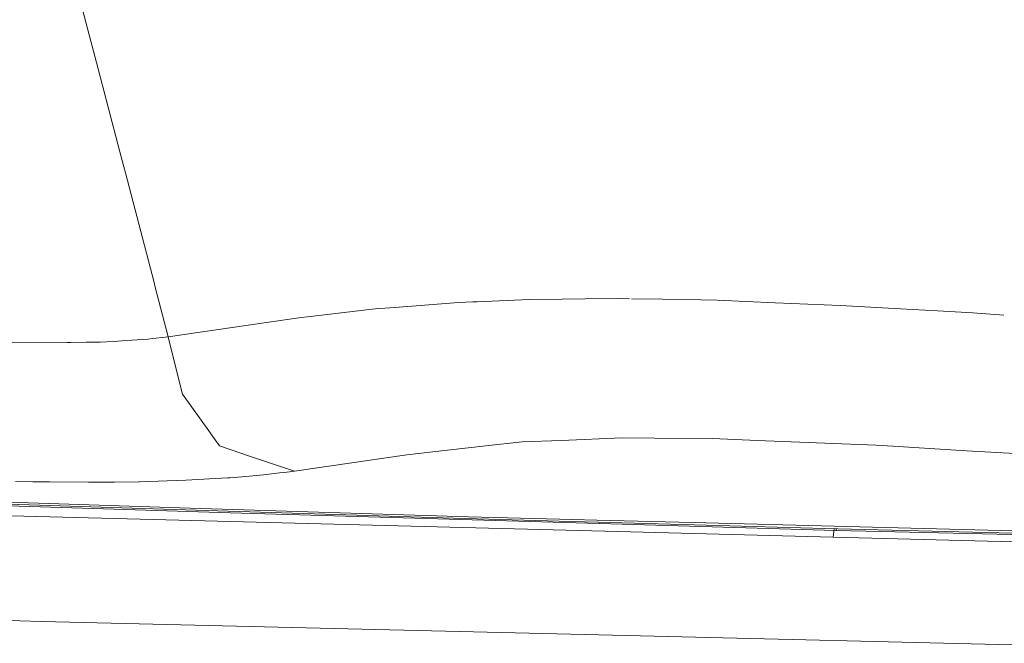
# Model space of a CAD drawing. Units: millimetres. Extents: x 463 to 7129, y 639 to 3503.
# Drawn here: x 5402 to 5490, y 2432 to 2488 of the extents above; entities that cross this region are included whole.
import ezdxf

# ---------------------------------------------------------------- set-up
doc = ezdxf.new("R2010")
doc.units = ezdxf.units.MM
doc.layers.add('1', color=7, linetype='Continuous', true_color=0xffffff)

msp = doc.modelspace()

# ---------------------------------------------------------------- linework, layer by layer
at = {"layer": '1', "color": 18, "linetype": 'Continuous', "lineweight": 13}
for p, q in [((5407.620605, 2487.321289), (5407.115234, 2489.258545)), ((5407.620605, 2487.321289), (5408.389648, 2484.387451)), ((5410.489746, 2476.390869), (5408.389648, 2484.387451)), ((5410.842773, 2475.044434), (5410.489746, 2476.390869)), ((5410.98584, 2474.499756), (5410.842773, 2475.044434)), ((5413.55957, 2464.680908), (5410.98584, 2474.499756)), ((5413.55957, 2464.680908), (5413.666992, 2464.269043)), ((5414.826172, 2459.816895), (5413.666992, 2464.269043)), ((5440.815918, 2462.881592), (5435.121094, 2462.447021)), ((5440.815918, 2462.881592), (5442.098145, 2462.935547)), ((5442.098145, 2462.935547), (5442.499023, 2462.952637)), ((5447.183594, 2463.150635), (5442.499023, 2462.952637)), ((5450.111816, 2463.18335), (5447.183594, 2463.150635)), ((5450.111816, 2463.18335), (5452.168945, 2463.206543)), ((5452.168945, 2463.206543), (5455.137207, 2463.240234)), ((5456.142578, 2463.221924), (5455.137207, 2463.240234)), ((5459.103027, 2463.168457), (5456.330566, 2463.21875)), ((5459.103027, 2463.168457), (5462.545898, 2463.106445)), ((5462.545898, 2463.106445), (5464.013672, 2463.079834)), ((5469.190918, 2462.865723), (5464.013672, 2463.079834)), ((5469.190918, 2462.865723), (5475.038086, 2462.623779)), ((5427.291504, 2461.598633), (5433.604004, 2462.331055)), ((5433.604004, 2462.331055), (5434.22168, 2462.378174)), ((5434.22168, 2462.378174), (5435.121094, 2462.447021)), ((5475.038086, 2462.623779), (5480.418457, 2462.31665)), ((5483.739258, 2462.127197), (5480.418457, 2462.31665)), ((5486.901367, 2461.946289), (5483.739258, 2462.127197)), ((5486.901367, 2461.946289), (5489.695801, 2461.755615)), ((5423.433105, 2461.057617), (5414.826172, 2459.816895)), ((5423.433105, 2461.057617), (5426.737793, 2461.53418)), ((5427.291504, 2461.598633), (5426.737793, 2461.53418)), ((5405.757324, 2459.300781), (5400.836426, 2459.313477)), ((5405.757324, 2459.300781), (5406.046387, 2459.299805)), ((5406.046387, 2459.299805), (5406.084473, 2459.300293)), ((5407.480469, 2459.316162), (5406.084473, 2459.300293)), ((5408.731934, 2459.342773), (5407.480469, 2459.316162)), ((5409.92334, 2459.385254), (5408.731934, 2459.342773)), ((5409.92334, 2459.385254), (5411.082031, 2459.468262)), ((5411.082031, 2459.468262), (5413.008301, 2459.605713)), ((5413.443848, 2459.651367), (5413.008301, 2459.605713)), ((5413.443848, 2459.651367), (5414.555176, 2459.78418)), ((5414.826172, 2459.816895), (5414.555176, 2459.78418)), ((5416.01416, 2454.987549), (5414.826172, 2459.816895)), ((5416.01416, 2454.987549), (5416.093262, 2454.67041)), ((5416.093262, 2454.67041), (5418.596191, 2451.176758)), ((5418.628906, 2451.131104), (5418.596191, 2451.176758)), ((5419.416504, 2450.032227), (5418.628906, 2451.131104)), ((5450.019531, 2450.531982), (5446.541992, 2450.393066)), ((5450.019531, 2450.531982), (5455.479492, 2450.749756)), ((5458.380371, 2450.72876), (5455.479492, 2450.749756)), ((5458.380371, 2450.72876), (5463.580078, 2450.691406)), ((5467.576172, 2450.530518), (5463.580078, 2450.691406)), ((5467.576172, 2450.530518), (5478.211426, 2450.101562)), ((5419.416504, 2450.032227), (5422.20752, 2449.099609)), ((5438.254395, 2449.474609), (5443.268555, 2450.030273)), ((5446.541992, 2450.393066), (5443.268555, 2450.030273)), ((5478.211426, 2450.101562), (5479.740723, 2450.008789)), ((5479.753418, 2450.007812), (5480.154297, 2449.983643)), ((5480.219727, 2449.979492), (5486.33252, 2449.608398)), ((5491.241211, 2449.310059), (5486.33252, 2449.608398)), ((5426.149414, 2447.781494), (5422.20752, 2449.099609)), ((5426.149414, 2447.781494), (5436.20752, 2449.247559)), ((5437.253906, 2449.363525), (5436.20752, 2449.247559)), ((5437.253906, 2449.363525), (5438.253418, 2449.474365)), ((5426.149414, 2447.781494), (5425.458496, 2447.692871)), ((5416.405273, 2446.955811), (5412.26416, 2446.827148)), ((5416.405273, 2446.955811), (5420.119629, 2447.168945)), ((5420.119629, 2447.168945), (5420.338867, 2447.186035)), ((5421.76123, 2447.299805), (5420.338867, 2447.186035)), ((5421.76123, 2447.299805), (5423.358398, 2447.452393)), ((5424.075195, 2447.529297), (5423.358398, 2447.452393)), ((5424.797852, 2447.612793), (5424.075195, 2447.529297)), ((5425.458496, 2447.692871), (5424.797852, 2447.612793)), ((5401.147949, 2446.858398), (5402.691406, 2446.830078)), ((5402.932617, 2446.825684), (5402.691406, 2446.830078)), ((5402.932617, 2446.825684), (5404.174805, 2446.808105)), ((5404.174805, 2446.808105), (5407.679199, 2446.78418)), ((5407.679199, 2446.78418), (5409.996094, 2446.793945)), ((5412.202637, 2446.824951), (5409.996094, 2446.793945)), ((5412.202637, 2446.824951), (5412.26416, 2446.827148)), ((5398.048828, 2444.904297), (5412.527344, 2444.420654)), ((5398.118164, 2444.758301), (5420.370605, 2444.032471)), ((5416.780273, 2444.446533), (5398.196777, 2445.057373)), ((5440.368164, 2443.561035), (5412.527344, 2444.420654)), ((5441.736328, 2443.682861), (5416.780273, 2444.446533)), ((5390.619141, 2444.017578), (5453.93457, 2442.39209)), ((5420.370605, 2444.032471), (5453.43457, 2443.080322)), ((5450.885254, 2443.268311), (5440.368164, 2443.561035)), ((5451.033203, 2443.442139), (5441.736328, 2443.682861)), ((5453.212402, 2443.385742), (5451.033203, 2443.442139)), ((5463.021484, 2443.132568), (5453.233887, 2443.385254)), ((5450.885254, 2443.268311), (5453.347656, 2443.199707)), ((5453.369141, 2443.199219), (5463.026855, 2442.930176)), ((5453.456055, 2443.079834), (5474.633301, 2442.469971)), ((5512.09668, 2441.862549), (5463.021484, 2443.132568)), ((5473.603516, 2442.635986), (5463.026855, 2442.930176)), ((5511.949219, 2441.705322), (5473.603516, 2442.635986)), ((5474.38623, 2441.867188), (5474.48877, 2442.614502)), ((5474.633301, 2442.469971), (5474.699219, 2442.609375)), ((5474.633301, 2442.469971), (5474.695801, 2442.468506)), ((5525.308594, 2441.276367), (5474.695801, 2442.468506)), ((5453.956543, 2442.391602), (5474.38623, 2441.867188)), ((5495.506348, 2441.324463), (5474.38623, 2441.867188)), ((5298.414551, 2436.870117), (5403.485352, 2434.317139)), ((5403.485352, 2434.317139), (5457.129883, 2433.013428)), ((5457.144043, 2433.012939), (5494.486328, 2432.105225))]:
    msp.add_line(p, q, dxfattribs=at)

doc.saveas('drawing.dxf')
